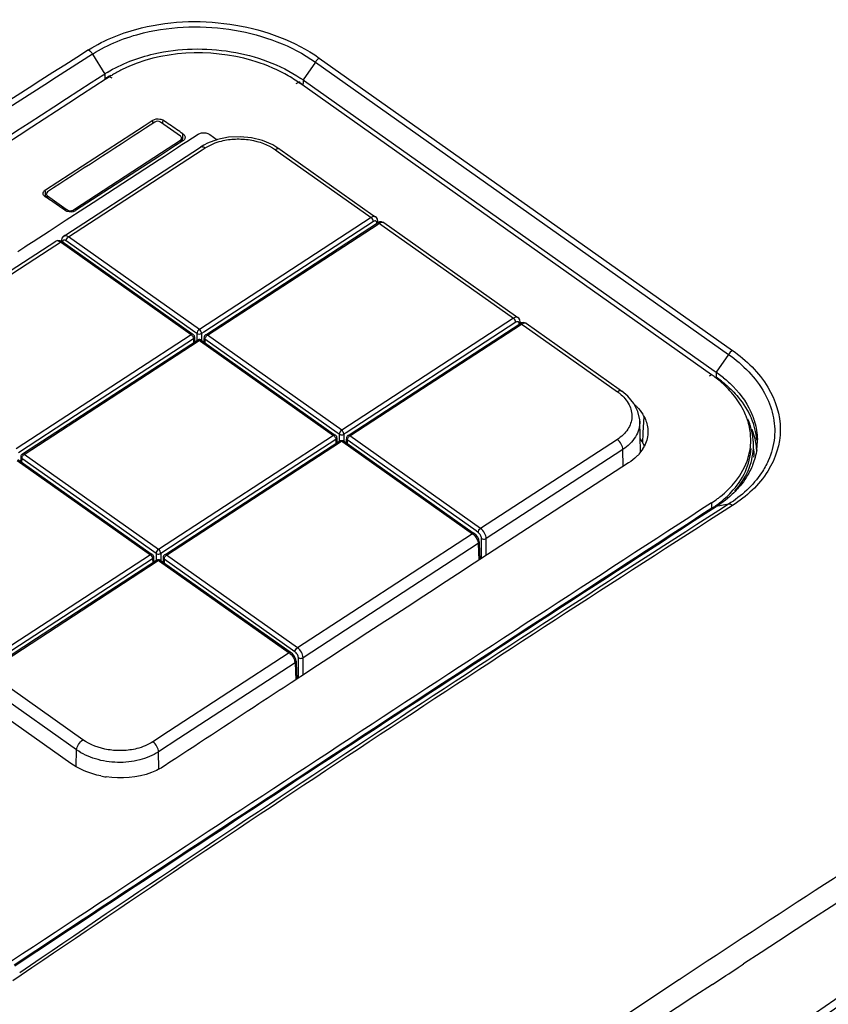
# Model space of a CAD drawing. Units: millimetres. Extents: x 0 to 1581, y 0 to 1117.
# Drawn here: x 1199 to 1248, y 824 to 883 of the extents above; entities that cross this region are included whole.
import ezdxf

# ---------------------------------------------------------------- set-up
doc = ezdxf.new("R2010")
doc.units = ezdxf.units.MM
doc.header["$LTSCALE"] = 20
doc.header["$MEASUREMENT"] = 0

msp = doc.modelspace()

# ---------------------------------------------------------------- linework, layer by layer
at = {"linetype": 'Continuous'}
for p, q in [((1203.436, 881.302), (1204.184, 880.096)), ((1217.186, 881.06), (1242.224, 863.355)), ((1216.947, 880.821), (1216.205, 879.739)), ((1216.947, 880.821), (1241.985, 863.116)), ((1204.119, 880.054), (1204.184, 880.096)), ((1204.184, 880.096), (1204.192, 879.901)), ((1204.192, 879.901), (1204.196, 879.803)), ((1204.468, 879.931), (1204.278, 879.808)), ((1216.205, 879.739), (1216.198, 879.579)), ((1216.205, 879.739), (1216.282, 879.684)), ((1216.282, 879.684), (1241.125, 862.117)), ((1216.118, 879.452), (1215.922, 879.59)), ((1240.96, 861.885), (1216.118, 879.452)), ((1216.198, 879.579), (1216.192, 879.447)), ((1206.989, 877.237), (1207.088, 877.301)), ((1207.097, 877.154), (1207.09, 877.299)), ((1207.71, 877.17), (1207.716, 877.294)), ((1200.582, 873.074), (1206.562, 876.96)), ((1206.562, 876.96), (1206.989, 877.237)), ((1207.224, 877.187), (1206.655, 876.817)), ((1208.166, 876.755), (1207.568, 877.178)), ((1207.706, 877.08), (1207.71, 877.17)), ((1208.77, 876.328), (1208.166, 876.755)), ((1207.615, 875.341), (1208.77, 876.094)), ((1208.849, 876.045), (1208.841, 876.215)), ((1208.897, 876.05), (1208.907, 876.25)), ((1208.907, 876.25), (1208.911, 876.32)), ((1208.911, 876.32), (1208.918, 876.472)), ((1209.163, 876.016), (1209.501, 876.235)), ((1209.501, 876.235), (1209.837, 876.453)), ((1210.548, 876.43), (1210.986, 876.12)), ((1201.986, 870.23), (1210.092, 875.504)), ((1202.905, 871.07), (1209.981, 875.675)), ((1208.477, 875.759), (1207.679, 875.242)), ((1207.8, 875.131), (1208.593, 875.646)), ((1208.853, 876.004), (1208.477, 875.759)), ((1208.593, 875.646), (1208.802, 875.782)), ((1208.772, 876.044), (1208.775, 875.955)), ((1208.802, 875.782), (1208.859, 875.819)), ((1208.921, 876.047), (1208.853, 876.004)), ((1208.859, 875.819), (1209.163, 876.016)), ((1210.183, 875.786), (1209.981, 875.675)), ((1209.981, 875.675), (1209.981, 875.675)), ((1210.092, 875.504), (1210.273, 875.623)), ((1214.528, 875.502), (1214.688, 875.39)), ((1214.797, 875.544), (1214.619, 875.652)), ((1214.797, 875.544), (1214.797, 875.544)), ((1214.797, 875.544), (1220.438, 871.555)), ((1202.355, 871.914), (1207.615, 875.341)), ((1207.504, 875.128), (1202.415, 871.82)), ((1203.471, 872.318), (1207.477, 874.921)), ((1207.477, 874.921), (1207.8, 875.131)), ((1207.679, 875.242), (1207.504, 875.128)), ((1214.688, 875.39), (1220.329, 871.401)), ((1200.586, 872.951), (1200.58, 873.075)), ((1200.63, 872.622), (1200.58, 872.656)), ((1200.591, 872.859), (1200.586, 872.951)), ((1200.599, 872.701), (1200.591, 872.859)), ((1200.634, 872.697), (1200.632, 872.654)), ((1200.712, 872.652), (1200.709, 872.569)), ((1200.714, 872.718), (1200.712, 872.652)), ((1200.714, 872.718), (1201.843, 871.92)), ((1201.843, 871.92), (1201.916, 871.868)), ((1202.696, 871.813), (1203.471, 872.318)), ((1201.84, 871.257), (1202.063, 871.402)), ((1202.063, 871.402), (1202.696, 871.813)), ((1202.269, 871.858), (1202.355, 871.914)), ((1220.329, 871.401), (1213.058, 866.67)), ((1220.438, 871.555), (1220.599, 871.441)), ((1220.599, 871.441), (1220.598, 871.442)), ((1200.807, 870.584), (1201.294, 870.902)), ((1201.294, 870.902), (1201.84, 871.257)), ((1201.875, 870.401), (1202.905, 871.07)), ((1220.463, 871.157), (1210.179, 864.465)), ((1210.36, 864.346), (1220.702, 871.075)), ((1210.404, 864.278), (1220.746, 871.007)), ((1220.667, 871.074), (1220.666, 871.088)), ((1220.667, 871.052), (1220.667, 871.074)), ((1220.791, 871.116), (1220.702, 871.075)), ((1220.702, 871.075), (1220.702, 871.075)), ((1220.725, 871.192), (1220.725, 871.192)), ((1220.728, 871.087), (1220.725, 871.192)), ((1220.746, 871.007), (1220.819, 871.054)), ((1220.819, 871.054), (1220.978, 870.942)), ((1220.978, 870.942), (1228.956, 865.301)), ((1221.087, 871.096), (1221.087, 871.096)), ((1221.087, 871.096), (1229.065, 865.455)), ((1199.843, 869.957), (1200.807, 870.584)), ((1201.697, 870.284), (1201.875, 870.401)), ((1201.698, 870.285), (1201.697, 870.284)), ((1209.914, 864.624), (1201.986, 870.23)), ((1198.449, 868.171), (1201.21, 869.967)), ((1198.911, 869.35), (1199.33, 869.622)), ((1199.33, 869.622), (1199.487, 869.725)), ((1199.487, 869.725), (1199.843, 869.957)), ((1200.808, 869.464), (1201.496, 869.911)), ((1201.21, 869.967), (1201.21, 869.967)), ((1201.56, 869.866), (1201.496, 869.911)), ((1201.563, 870.029), (1201.56, 869.952)), ((1209.424, 864.305), (1201.56, 869.866)), ((1201.563, 870.029), (1201.563, 870.029)), ((1201.604, 869.928), (1201.604, 869.928)), ((1209.468, 864.367), (1201.604, 869.928)), ((1209.637, 864.47), (1201.837, 869.986)), ((1190.885, 863.007), (1200.808, 869.464)), ((1213.058, 866.67), (1209.914, 864.624)), ((1229.065, 865.455), (1229.226, 865.341)), ((1229.089, 865.057), (1218.806, 858.365)), ((1228.956, 865.301), (1221.685, 860.57)), ((1222.186, 860.328), (1229.329, 864.975)), ((1222.231, 860.259), (1229.373, 864.907)), ((1229.226, 865.341), (1229.225, 865.342)), ((1229.293, 864.974), (1229.293, 864.988)), ((1229.294, 864.952), (1229.293, 864.974)), ((1229.317, 865.044), (1229.381, 864.999)), ((1229.418, 865.016), (1229.329, 864.975)), ((1229.329, 864.975), (1229.329, 864.975)), ((1229.351, 865.092), (1229.351, 865.092)), ((1229.355, 864.99), (1229.351, 865.092)), ((1229.373, 864.907), (1229.446, 864.954)), ((1229.446, 864.954), (1229.604, 864.842)), ((1229.604, 864.842), (1235.247, 860.852)), ((1229.713, 864.996), (1229.713, 864.996)), ((1229.713, 864.996), (1235.356, 861.007)), ((1209.424, 864.305), (1198.813, 857.401)), ((1209.532, 864.322), (1209.468, 864.367)), ((1209.616, 864.165), (1209.62, 864.063)), ((1209.616, 864.165), (1209.616, 864.165)), ((1209.765, 864.38), (1209.637, 864.47)), ((1209.765, 864.38), (1209.765, 863.981)), ((1210.179, 864.465), (1210.048, 864.38)), ((1210.048, 864.38), (1210.048, 863.977)), ((1210.287, 864.298), (1210.36, 864.346)), ((1210.287, 864.298), (1210.287, 864.298)), ((1218.541, 858.524), (1210.404, 864.278)), ((1199.258, 857.122), (1209.797, 863.98)), ((1199.303, 857.054), (1209.844, 863.913)), ((1209.558, 864.061), (1202.415, 859.414)), ((1209.558, 864.061), (1209.566, 863.829)), ((1209.62, 864.063), (1209.627, 863.868)), ((1209.765, 863.981), (1209.765, 863.959)), ((1209.797, 863.979), (1209.798, 863.98)), ((1209.844, 863.913), (1209.914, 863.959)), ((1209.914, 863.959), (1209.976, 863.915)), ((1209.976, 863.915), (1218.051, 858.205)), ((1210.021, 863.976), (1210.022, 863.975)), ((1210.022, 863.975), (1218.095, 858.267)), ((1210.193, 864.035), (1210.187, 863.859)), ((1210.197, 864.138), (1210.193, 864.035)), ((1210.197, 864.138), (1210.197, 864.138)), ((1210.255, 864.033), (1210.247, 863.816)), ((1216.196, 859.832), (1210.255, 864.033)), ((1241.985, 863.116), (1241.243, 862.034)), ((1240.823, 861.813), (1240.869, 861.837)), ((1240.869, 861.837), (1240.96, 861.885)), ((1241.125, 862.117), (1241.243, 862.034)), ((1241.237, 861.874), (1241.231, 861.742)), ((1241.243, 862.034), (1241.237, 861.874)), ((1235.356, 861.007), (1235.515, 860.894)), ((1235.515, 860.894), (1235.515, 860.894)), ((1221.685, 860.57), (1218.541, 858.524)), ((1218.987, 858.246), (1222.186, 860.328)), ((1219.031, 858.178), (1222.231, 860.259)), ((1202.415, 859.414), (1198.946, 857.156)), ((1218.264, 858.37), (1216.196, 859.832)), ((1236.607, 859.063), (1236.607, 859.061)), ((1236.653, 857.207), (1236.607, 859.063)), ((1236.821, 858.354), (1236.866, 859.344)), ((1218.051, 858.205), (1207.439, 851.301)), ((1218.095, 858.267), (1218.158, 858.222)), ((1218.392, 858.28), (1218.264, 858.37)), ((1218.392, 858.28), (1218.392, 857.88)), ((1218.806, 858.365), (1218.675, 858.28)), ((1218.675, 858.28), (1218.675, 857.875)), ((1218.914, 858.198), (1218.987, 858.246)), ((1236.794, 857.761), (1236.821, 858.354)), ((1207.885, 851.022), (1218.424, 857.88)), ((1207.93, 850.954), (1218.468, 857.811)), ((1218.185, 857.961), (1211.042, 853.314)), ((1218.185, 857.961), (1218.193, 857.729)), ((1218.243, 858.065), (1218.246, 857.963)), ((1218.243, 858.065), (1218.243, 858.065)), ((1218.246, 857.963), (1218.253, 857.768)), ((1218.468, 857.811), (1218.541, 857.859)), ((1218.541, 857.859), (1218.605, 857.814)), ((1218.605, 857.814), (1226.469, 852.253)), ((1218.648, 857.875), (1218.649, 857.875)), ((1218.649, 857.875), (1226.513, 852.314)), ((1218.82, 857.935), (1218.813, 857.759)), ((1218.823, 858.038), (1218.82, 857.935)), ((1218.823, 858.038), (1218.823, 858.038)), ((1218.882, 857.933), (1218.874, 857.716)), ((1224.823, 853.732), (1218.882, 857.933)), ((1218.914, 858.198), (1218.914, 858.198)), ((1226.959, 852.572), (1219.031, 858.178)), ((1235.247, 857.964), (1230.182, 854.669)), ((1199.186, 857.075), (1199.258, 857.122)), ((1199.186, 857.075), (1199.186, 857.075)), ((1207.439, 851.301), (1199.303, 857.054)), ((1235.581, 857.353), (1227.301, 851.966)), ((1235.598, 856.325), (1235.581, 857.353)), ((1198.877, 856.69), (1206.949, 850.982)), ((1198.92, 856.752), (1206.993, 851.043)), ((1199.091, 856.812), (1199.085, 856.635)), ((1199.095, 856.914), (1199.091, 856.812)), ((1199.095, 856.914), (1199.095, 856.914)), ((1199.153, 856.81), (1199.146, 856.592)), ((1205.049, 852.641), (1199.153, 856.81)), ((1235.923, 856.543), (1227.378, 850.987)), ((1230.182, 854.669), (1226.959, 852.572)), ((1241.991, 854.04), (1241.243, 853.891)), ((1241.991, 854.04), (1241.394, 853.658)), ((1226.682, 852.418), (1224.823, 853.732)), ((1242.234, 853.968), (1241.498, 853.496)), ((1211.042, 853.314), (1207.573, 851.056)), ((1207.29, 851.056), (1205.049, 852.641)), ((1226.469, 852.253), (1219.147, 847.488)), ((1226.513, 852.314), (1226.577, 852.269)), ((1226.577, 852.269), (1226.577, 852.269)), ((1226.81, 852.327), (1226.682, 852.418)), ((1226.819, 851.652), (1219.766, 847.063)), ((1226.819, 851.652), (1226.854, 850.646)), ((1226.877, 851.756), (1226.877, 851.756)), ((1226.877, 851.756), (1226.88, 851.654)), ((1226.88, 851.654), (1226.914, 850.686)), ((1227.018, 850.754), (1227.018, 851.966)), ((1227.301, 850.938), (1227.301, 851.966)), ((1207.29, 851.056), (1207.29, 850.656)), ((1207.573, 851.056), (1207.573, 850.652)), ((1206.949, 850.982), (1196.558, 844.22)), ((1207.083, 850.738), (1196.692, 843.976)), ((1197.048, 843.874), (1207.367, 850.588)), ((1200.05, 845.924), (1207.322, 850.656)), ((1206.993, 851.043), (1207.057, 850.998)), ((1207.083, 850.738), (1207.091, 850.505)), ((1207.141, 850.842), (1207.145, 850.74)), ((1207.141, 850.842), (1207.141, 850.842)), ((1207.145, 850.74), (1207.152, 850.545)), ((1207.367, 850.588), (1207.439, 850.635)), ((1207.439, 850.635), (1207.503, 850.59)), ((1207.503, 850.59), (1215.368, 845.029)), ((1207.547, 850.652), (1215.411, 845.091)), ((1207.547, 850.652), (1207.547, 850.652)), ((1207.718, 850.712), (1207.712, 850.535)), ((1207.722, 850.814), (1207.718, 850.712)), ((1207.722, 850.814), (1207.722, 850.814)), ((1207.78, 850.71), (1207.773, 850.492)), ((1213.676, 846.541), (1207.78, 850.71)), ((1207.812, 850.975), (1207.885, 851.022)), ((1207.813, 850.975), (1207.812, 850.975)), ((1215.858, 845.348), (1207.93, 850.954)), ((1227.378, 850.987), (1226.915, 850.686)), ((1219.147, 847.488), (1215.858, 845.348)), ((1219.766, 847.063), (1216.2, 844.743)), ((1215.708, 845.104), (1213.676, 846.541)), ((1197.004, 843.942), (1200.05, 845.924)), ((1215.411, 845.091), (1215.475, 845.046)), ((1215.368, 845.029), (1208.046, 840.265)), ((1215.475, 845.046), (1215.475, 845.046)), ((1215.775, 844.533), (1215.775, 844.533)), ((1215.775, 844.533), (1215.779, 844.431)), ((1215.917, 843.511), (1215.917, 844.743)), ((1216.2, 843.697), (1216.2, 844.743)), ((1215.717, 844.429), (1208.666, 839.841)), ((1215.717, 844.429), (1215.753, 843.404)), ((1215.779, 844.431), (1215.813, 843.443)), ((1202.849, 839.772), (1197.048, 843.874)), ((1215.814, 843.443), (1215.484, 843.227)), ((1216.061, 843.605), (1215.814, 843.443)), ((1202.475, 839.161), (1196.671, 843.266)), ((1202.135, 838.335), (1196.925, 842.02)), ((1208.046, 840.265), (1207.104, 839.652)), ((1208.666, 839.841), (1207.438, 839.041)), ((1202.458, 838.143), (1202.475, 839.161)), ((1207.455, 838.013), (1207.438, 839.041)), ((1242.573, 825.983), (1242.82, 826.145)), ((1242.82, 826.145), (1242.898, 826.196)), ((1199.116, 825.515), (1198.614, 825.175)), ((1241.011, 824.956), (1241.83, 825.495)), ((1241.83, 825.495), (1241.995, 825.603)), ((1241.995, 825.603), (1242.573, 825.983)), ((1239.01, 825.247), (1239.06, 825.28))]:
    msp.add_line(p, q, dxfattribs=at)
for points in [[(1214.619, 875.652), (1214.366, 875.805), (1213.749, 876.061), (1213.081, 876.226), (1212.386, 876.294), (1211.69, 876.263), (1211.019, 876.132), (1210.401, 875.907), (1210.183, 875.786)], [(1220.725, 871.192), (1220.703, 871.306), (1220.642, 871.404), (1220.598, 871.442)], [(1220.954, 871.146), (1220.833, 871.135), (1220.791, 871.116)], [(1221.087, 871.096), (1221.064, 871.111), (1220.954, 871.146)], [(1201.698, 870.285), (1201.654, 870.25), (1201.588, 870.152), (1201.563, 870.029)], [(1201.459, 869.999), (1201.333, 870.011), (1201.224, 869.976), (1201.21, 869.967)], [(1201.604, 869.928), (1201.588, 869.939), (1201.459, 869.999)], [(1229.351, 865.092), (1229.329, 865.206), (1229.268, 865.304), (1229.225, 865.342)], [(1229.58, 865.046), (1229.46, 865.035), (1229.418, 865.016)], [(1229.713, 864.996), (1229.691, 865.011), (1229.58, 865.046)], [(1236.607, 859.061), (1236.604, 859.142), (1236.498, 859.656), (1236.256, 860.144), (1235.885, 860.589), (1235.515, 860.894)], [(1226.877, 851.756), (1226.852, 851.893), (1226.788, 852.035), (1226.694, 852.163), (1226.577, 852.269)], [(1215.775, 844.533), (1215.757, 844.646), (1215.711, 844.765), (1215.643, 844.877), (1215.557, 844.977), (1215.475, 845.046)]]:
    msp.add_lwpolyline(points, dxfattribs=at)
for centre, radius, start, end in [((2016.927, -393.828), 1512.868, 122.538545, 123.577998), ((2271.09, -783.458), 1977.703, 122.673107, 123.469638), ((4425.797, -4088.275), 5921.444, 122.9611114, 123.2395003), ((4345.537, -3964.882), 5773.953, 122.9590603, 123.2445586), ((1208.332, 873.698), 7.625, 121.65458, 122.95924), ((1208.404, 873.312), 7.737, 119.94453, 122.94239), ((1171.411, 823.317), 65.559, 59.5564, 59.71966), ((1211.046, 872.663), 8.472, 58.13878, 61.46519), ((1211.257, 872.974), 8.095, 54.81021, 58.24272), ((1211.421, 872.973), 8.286, 54.7378, 55.90298), ((1245.436, 823.618), 63.277, 117.80229, 117.97565), ((1211.377, 872.636), 8.341, 54.74242, 56.78727), ((1163.627, 811.534), 79.172, 55.80087, 56.15929), ((1162.762, 810.26), 80.712, 55.45718, 55.80195), ((1162.347, 809.657), 81.444, 55.12238, 55.45673), ((1155.98, 806.171), 80.059, 55.83011, 56.10183), ((1155.165, 804.975), 81.506, 55.11388, 55.82811), ((1209.201, 864.018), 0.365, 28.95668, 41.01928), ((1210.396, 864.131), 0.2, 123.05806, 178.08159), ((1209.906, 863.812), 0.2, 67.49852, 122.1998), ((1209.906, 863.812), 0.2, 55.56554, 67.49852), ((1236.735, 855.913), 7.316, 52.7977, 54.72199), ((1236.571, 855.425), 8.094, 53.65896, 54.7378), ((1236.781, 855.708), 7.74, 50.74157, 53.67238), ((1236.665, 855.281), 7.912, 51.80032, 54.75169), ((1233.646, 858.587), 2.774, 50.99353, 54.74936), ((1234.813, 858.269), 2.317, 27.62714, 31.67136), ((1239.183, 857.848), 4.16, 18.33978, 21.36209), ((1239.192, 857.489), 4.318, 17.99806, 23.29239), ((1239.43, 857.565), 4.068, 9.49798, 18.01517), ((1239.359, 857.51), 4.367, 14.61853, 23.11296), ((1239.577, 857.937), 3.755, 3.26421, 4.24419), ((1239.617, 857.599), 3.878, 4.25986, 9.45597), ((1239.665, 857.593), 4.051, 4.57839, 14.58642), ((1217.827, 857.918), 0.365, 28.95668, 41.01928), ((1219.023, 858.031), 0.2, 123.05806, 178.08159), ((1234.688, 856.654), 2.378, 27.73282, 35.42106), ((1234.917, 856.775), 2.119, 21.13574, 27.71861), ((1239.567, 857.936), 3.766, 355.21335, 3.27005), ((1239.707, 857.606), 3.788, 359.70996, 4.25175), ((1239.83, 857.889), 3.903, 351.95189, 356.46122), ((1239.826, 857.889), 3.907, 356.46525, 0.05719), ((1239.81, 857.889), 3.923, 0.05634, 1.00799), ((1199.295, 856.907), 0.2, 123.05806, 178.0816), ((1234.894, 858.57), 2.233, 327.96028, 332.09215), ((1239.737, 857.606), 3.758, 357.143, 359.70178), ((1239.719, 857.094), 3.814, 0.03629, 4.24976), ((1239.747, 857.095), 3.786, 356.81289, 0.02877), ((4455.828, -4104.165), 5909.316, 122.9586522, 123.4502206), ((1237.149, 859.993), 6.996, 303.01539, 306.64036), ((4433.39, -4070.187), 5868.315, 122.9569328, 123.4502915), ((4428.165, -4061.707), 5858.291, 122.9564883, 123.4533719), ((2196.651, -637.525), 1770.916, 122.643788, 124.286993), ((2283.992, -771.674), 1930.796, 122.678874, 124.185964), ((1237.225, 859.615), 6.924, 302.81536, 305.09224), ((1225.979, 851.582), 0.831, 43.97642, 49.09601), ((1206.803, 850.726), 0.282, 15.63784, 17.83869), ((1207.921, 850.807), 0.2, 123.05806, 178.08159), ((4676.972, -4446.749), 6321.844, 123.0749694, 123.1924102), ((2094.789, -472.348), 1554.384, 121.864082, 123.403129), ((2091.371, -467.155), 1546.823, 121.764991, 123.265946), ((1215.117, 844.397), 0.603, 11.85267, 14.73806), ((4219.161, -3488.203), 5236.003, 124.179242, 125.473645), ((4200.162, -3460.136), 5202.566, 124.193853, 125.187427), ((1205.123, 843.366), 5.904, 258.57831, 261.63186), ((2150.163, -555.575), 1654.348, 123.41933, 125.433313), ((2137.708, -537.369), 1630.949, 123.353359, 124.790513)]:
    msp.add_arc(centre, radius, start, end, dxfattribs=at)
for points, knots in [([(1203.206, 881.565), (1204.181, 882.187), (1207.091, 883.321), (1212.076, 883.426), (1215.703, 882.108), (1217.186, 881.06)], [0, 0, 0, 0, 0.237191, 0.627636, 1, 1, 1, 1]), ([(1203.436, 881.302), (1204.378, 881.904), (1207.19, 883.003), (1212.008, 883.106), (1215.514, 881.834), (1216.947, 880.821)], [0, 0, 0, 0, 0.237202, 0.627652, 1, 1, 1, 1]), ([(1204.331, 880.189), (1205.195, 880.722), (1207.655, 881.646), (1211.82, 881.736), (1214.817, 880.68), (1216.066, 879.834)], [0, 0, 0, 0, 0.24872, 0.630604, 1, 1, 1, 1]), ([(1215.092, 880.105), (1214.459, 880.449), (1211.352, 881.692), (1207.591, 881.53), (1205.239, 880.369)], [0, 0, 0, 0, 0.215662, 1, 1, 1, 1]), ([(1205.239, 880.369), (1205.038, 880.269), (1204.779, 880.127), (1204.528, 879.97), (1204.468, 879.931)], [0, 0, 0, 0, 0.758636, 1, 1, 1, 1]), ([(1209.841, 876.45), (1209.901, 876.489), (1210.133, 876.573), (1210.407, 876.529), (1210.548, 876.43)], [0, 0, 0, 0, 0.293042, 1, 1, 1, 1]), ([(1210.273, 875.623), (1210.57, 875.815), (1211.178, 876.061), (1212.111, 876.188), (1213.246, 876.12), (1214.078, 875.821), (1214.528, 875.502)], [0, 0, 0, 0, 0.237471, 0.431197, 0.629165, 1, 1, 1, 1]), ([(1209.981, 875.675), (1210.018, 875.699), (1210.132, 875.709), (1210.225, 875.657), (1210.273, 875.623)], [0, 0, 0, 0, 0.428073, 1, 1, 1, 1]), ([(1214.797, 875.544), (1214.765, 875.567), (1214.66, 875.577), (1214.574, 875.532), (1214.528, 875.502)], [0, 0, 0, 0, 0.421098, 1, 1, 1, 1]), ([(1200.457, 872.808), (1200.455, 872.815), (1200.451, 872.83), (1200.449, 872.845), (1200.449, 872.852)], [0, 0, 0, 0, 0.504632, 1, 1, 1, 1]), ([(1200.66, 872.774), (1200.663, 872.77), (1200.668, 872.763), (1200.674, 872.755), (1200.677, 872.751)], [0, 0, 0, 0, 0.492693, 1, 1, 1, 1]), ([(1202.418, 871.818), (1202.374, 871.79), (1202.171, 871.706), (1201.918, 871.739), (1201.782, 871.834)], [0, 0, 0, 0, 0.237686, 1, 1, 1, 1]), ([(1220.598, 871.442), (1220.566, 871.464), (1220.461, 871.476), (1220.375, 871.431), (1220.329, 871.401)], [0, 0, 0, 0, 0.423396, 1, 1, 1, 1]), ([(1220.463, 871.157), (1220.464, 871.202), (1220.431, 871.297), (1220.369, 871.372), (1220.329, 871.401)], [0, 0, 0, 0, 0.480478, 1, 1, 1, 1]), ([(1220.581, 871.195), (1220.572, 871.196), (1220.53, 871.194), (1220.49, 871.174), (1220.463, 871.157)], [0, 0, 0, 0, 0.213834, 1, 1, 1, 1]), ([(1220.666, 871.088), (1220.672, 871.092), (1220.694, 871.109), (1220.711, 871.133), (1220.718, 871.152)], [0, 0, 0, 0, 0.266678, 1, 1, 1, 1]), ([(1220.702, 871.075), (1220.709, 871.08), (1220.749, 871.094), (1220.793, 871.073), (1220.819, 871.054)], [0, 0, 0, 0, 0.207092, 1, 1, 1, 1]), ([(1220.819, 871.054), (1220.865, 871.084), (1220.95, 871.129), (1221.054, 871.119), (1221.087, 871.096)], [0, 0, 0, 0, 0.580818, 1, 1, 1, 1]), ([(1201.986, 870.23), (1201.938, 870.264), (1201.847, 870.316), (1201.734, 870.308), (1201.698, 870.285)], [0, 0, 0, 0, 0.575816, 1, 1, 1, 1]), ([(1201.837, 869.986), (1201.838, 870.033), (1201.878, 870.127), (1201.944, 870.202), (1201.986, 870.23)], [0, 0, 0, 0, 0.479677, 1, 1, 1, 1]), ([(1201.496, 869.911), (1201.448, 869.945), (1201.358, 869.997), (1201.246, 869.991), (1201.21, 869.967)], [0, 0, 0, 0, 0.57998, 1, 1, 1, 1]), ([(1201.496, 869.911), (1201.506, 869.918), (1201.537, 869.936), (1201.583, 869.943), (1201.604, 869.928)], [0, 0, 0, 0, 0.316268, 1, 1, 1, 1]), ([(1201.621, 869.925), (1201.615, 869.929), (1201.594, 869.947), (1201.576, 869.97), (1201.569, 869.989)], [0, 0, 0, 0, 0.266698, 1, 1, 1, 1]), ([(1201.633, 869.982), (1201.627, 869.969), (1201.623, 869.95), (1201.621, 869.93), (1201.621, 869.925)], [0, 0, 0, 0, 0.728864, 1, 1, 1, 1]), ([(1201.713, 870.033), (1201.696, 870.033), (1201.662, 870.024), (1201.64, 869.997), (1201.633, 869.982)], [0, 0, 0, 0, 0.503457, 1, 1, 1, 1]), ([(1201.837, 869.986), (1201.826, 869.993), (1201.789, 870.017), (1201.744, 870.034), (1201.713, 870.033)], [0, 0, 0, 0, 0.289352, 1, 1, 1, 1]), ([(1229.225, 865.342), (1229.192, 865.364), (1229.088, 865.376), (1229.002, 865.331), (1228.956, 865.301)], [0, 0, 0, 0, 0.423396, 1, 1, 1, 1]), ([(1229.089, 865.057), (1229.091, 865.102), (1229.058, 865.197), (1228.996, 865.272), (1228.956, 865.301)], [0, 0, 0, 0, 0.480478, 1, 1, 1, 1]), ([(1229.207, 865.095), (1229.198, 865.096), (1229.156, 865.094), (1229.117, 865.074), (1229.089, 865.057)], [0, 0, 0, 0, 0.213834, 1, 1, 1, 1]), ([(1229.293, 864.988), (1229.299, 864.992), (1229.32, 865.009), (1229.337, 865.033), (1229.345, 865.052)], [0, 0, 0, 0, 0.266678, 1, 1, 1, 1]), ([(1229.329, 864.975), (1229.336, 864.98), (1229.376, 864.994), (1229.419, 864.973), (1229.446, 864.954)], [0, 0, 0, 0, 0.207092, 1, 1, 1, 1]), ([(1229.446, 864.954), (1229.492, 864.984), (1229.577, 865.029), (1229.681, 865.019), (1229.713, 864.996)], [0, 0, 0, 0, 0.580818, 1, 1, 1, 1]), ([(1209.532, 864.322), (1209.526, 864.326), (1209.489, 864.34), (1209.449, 864.322), (1209.424, 864.305)], [0, 0, 0, 0, 0.202325, 1, 1, 1, 1]), ([(1209.52, 864.195), (1209.526, 864.184), (1209.547, 864.142), (1209.559, 864.095), (1209.558, 864.061)], [0, 0, 0, 0, 0.275497, 1, 1, 1, 1]), ([(1209.558, 864.061), (1209.567, 864.068), (1209.598, 864.094), (1209.617, 864.136), (1209.616, 864.165)], [0, 0, 0, 0, 0.278023, 1, 1, 1, 1]), ([(1209.914, 864.624), (1209.872, 864.596), (1209.806, 864.521), (1209.766, 864.427), (1209.765, 864.38)], [0, 0, 0, 0, 0.520433, 1, 1, 1, 1]), ([(1210.048, 864.38), (1210.05, 864.426), (1210.017, 864.52), (1209.955, 864.596), (1209.914, 864.624)], [0, 0, 0, 0, 0.48037, 1, 1, 1, 1]), ([(1210.404, 864.278), (1210.394, 864.285), (1210.36, 864.306), (1210.311, 864.314), (1210.287, 864.298)], [0, 0, 0, 0, 0.311648, 1, 1, 1, 1]), ([(1209.798, 863.98), (1209.805, 863.985), (1209.845, 863.998), (1209.888, 863.977), (1209.914, 863.959)], [0, 0, 0, 0, 0.20702, 1, 1, 1, 1]), ([(1209.914, 863.959), (1209.924, 863.965), (1209.955, 863.983), (1210, 863.99), (1210.021, 863.976)], [0, 0, 0, 0, 0.31624, 1, 1, 1, 1]), ([(1210.197, 864.138), (1210.196, 864.128), (1210.201, 864.087), (1210.23, 864.052), (1210.255, 864.033)], [0, 0, 0, 0, 0.233981, 1, 1, 1, 1]), ([(1210.255, 864.033), (1210.255, 864.039), (1210.257, 864.062), (1210.263, 864.085), (1210.269, 864.103)], [0, 0, 0, 0, 0.226545, 1, 1, 1, 1]), ([(1241.985, 863.116), (1242.857, 862.499), (1244.002, 861.359), (1244.742, 859.479), (1244.809, 858.534), (1244.766, 858.083)], [0, 0, 0, 0, 0.534994, 0.772894, 1, 1, 1, 1]), ([(1242.224, 863.355), (1243.067, 862.759), (1244.496, 861.385), (1245.41, 858.58), (1244.516, 855.799), (1243.072, 854.505), (1242.234, 853.968)], [0, 0, 0, 0, 0.272149, 0.507138, 0.737601, 1, 1, 1, 1]), ([(1242.256, 860.7), (1242.02, 860.986), (1241.66, 861.345), (1241.265, 861.659), (1241.159, 861.74)], [0, 0, 0, 0, 0.735296, 1, 1, 1, 1]), ([(1241.68, 861.702), (1241.886, 861.533), (1242.607, 860.878), (1243.184, 860.05), (1243.442, 859.391)], [0, 0, 0, 0, 0.273382, 1, 1, 1, 1]), ([(1235.515, 860.894), (1235.483, 860.917), (1235.378, 860.927), (1235.292, 860.882), (1235.247, 860.852)], [0, 0, 0, 0, 0.421103, 1, 1, 1, 1]), ([(1235.392, 860.743), (1235.619, 860.558), (1235.914, 860.227), (1236.109, 859.702), (1236.144, 859.309), (1236.068, 858.923), (1235.819, 858.422), (1235.492, 858.124), (1235.247, 857.964)], [0, 0, 0, 0, 0.264619, 0.384703, 0.500249, 0.615769, 0.735766, 1, 1, 1, 1]), ([(1242.206, 860.923), (1242.335, 860.792), (1242.8, 860.283), (1243.178, 859.691), (1243.376, 859.225)], [0, 0, 0, 0, 0.266036, 1, 1, 1, 1]), ([(1243.057, 859.363), (1243.007, 859.492), (1242.794, 859.968), (1242.501, 860.406), (1242.256, 860.7)], [0, 0, 0, 0, 0.265852, 1, 1, 1, 1]), ([(1236.294, 860.074), (1236.343, 860.029), (1236.525, 859.85), (1236.686, 859.647), (1236.785, 859.486)], [0, 0, 0, 0, 0.260104, 1, 1, 1, 1]), ([(1236.607, 859.061), (1236.611, 858.901), (1236.57, 858.573), (1236.288, 857.935), (1235.885, 857.554), (1235.581, 857.353)], [0, 0, 0, 0, 0.231816, 0.471449, 1, 1, 1, 1]), ([(1236.866, 859.344), (1236.908, 859.265), (1237.05, 858.95), (1237.109, 858.597), (1237.096, 858.342)], [0, 0, 0, 0, 0.258621, 1, 1, 1, 1]), ([(1243.442, 859.391), (1243.488, 859.275), (1243.647, 858.812), (1243.726, 858.322), (1243.732, 857.958)], [0, 0, 0, 0, 0.255908, 1, 1, 1, 1]), ([(1218.158, 858.222), (1218.152, 858.226), (1218.116, 858.24), (1218.076, 858.222), (1218.051, 858.205)], [0, 0, 0, 0, 0.202325, 1, 1, 1, 1]), ([(1218.541, 858.524), (1218.498, 858.496), (1218.432, 858.421), (1218.392, 858.327), (1218.392, 858.28)], [0, 0, 0, 0, 0.520196, 1, 1, 1, 1]), ([(1218.392, 858.28), (1218.452, 858.238), (1218.566, 858.227), (1218.655, 858.266), (1218.675, 858.28)], [0, 0, 0, 0, 0.754994, 1, 1, 1, 1]), ([(1218.675, 858.28), (1218.676, 858.326), (1218.643, 858.42), (1218.581, 858.496), (1218.541, 858.524)], [0, 0, 0, 0, 0.480486, 1, 1, 1, 1]), ([(1219.031, 858.178), (1219.021, 858.185), (1218.987, 858.206), (1218.938, 858.214), (1218.914, 858.198)], [0, 0, 0, 0, 0.311648, 1, 1, 1, 1]), ([(1243.396, 858.579), (1243.437, 858.474), (1243.582, 858.058), (1243.661, 857.62), (1243.678, 857.293)], [0, 0, 0, 0, 0.255164, 1, 1, 1, 1]), ([(1218.147, 858.095), (1218.153, 858.084), (1218.173, 858.042), (1218.186, 857.995), (1218.185, 857.961)], [0, 0, 0, 0, 0.275497, 1, 1, 1, 1]), ([(1218.185, 857.961), (1218.194, 857.968), (1218.224, 857.994), (1218.244, 858.036), (1218.243, 858.065)], [0, 0, 0, 0, 0.278023, 1, 1, 1, 1]), ([(1218.442, 857.887), (1218.449, 857.889), (1218.484, 857.892), (1218.518, 857.875), (1218.541, 857.859)], [0, 0, 0, 0, 0.209806, 1, 1, 1, 1]), ([(1218.541, 857.859), (1218.549, 857.864), (1218.577, 857.88), (1218.611, 857.889), (1218.633, 857.883)], [0, 0, 0, 0, 0.3015, 1, 1, 1, 1]), ([(1218.823, 858.038), (1218.823, 858.028), (1218.827, 857.987), (1218.856, 857.952), (1218.882, 857.933)], [0, 0, 0, 0, 0.233981, 1, 1, 1, 1]), ([(1218.882, 857.933), (1218.882, 857.939), (1218.884, 857.962), (1218.89, 857.985), (1218.896, 858.003)], [0, 0, 0, 0, 0.226545, 1, 1, 1, 1]), ([(1235.581, 857.353), (1235.585, 857.467), (1235.502, 857.703), (1235.347, 857.893), (1235.247, 857.964)], [0, 0, 0, 0, 0.480486, 1, 1, 1, 1]), ([(1199.303, 857.054), (1199.292, 857.061), (1199.259, 857.082), (1199.209, 857.09), (1199.186, 857.075)], [0, 0, 0, 0, 0.311648, 1, 1, 1, 1]), ([(1236.553, 857.073), (1236.509, 857.023), (1236.321, 856.823), (1236.103, 856.652), (1235.928, 856.539)], [0, 0, 0, 0, 0.241297, 1, 1, 1, 1]), ([(1242.147, 854.761), (1242.497, 855.134), (1243.079, 855.957), (1243.328, 856.942), (1243.352, 857.419)], [0, 0, 0, 0, 0.517047, 1, 1, 1, 1]), ([(1242.373, 854.83), (1242.699, 855.198), (1243.238, 856.007), (1243.467, 856.958), (1243.49, 857.419)], [0, 0, 0, 0, 0.515537, 1, 1, 1, 1]), ([(1199.095, 856.914), (1199.095, 856.904), (1199.099, 856.863), (1199.128, 856.828), (1199.153, 856.81)], [0, 0, 0, 0, 0.233981, 1, 1, 1, 1]), ([(1199.153, 856.81), (1199.154, 856.815), (1199.155, 856.839), (1199.161, 856.862), (1199.168, 856.879)], [0, 0, 0, 0, 0.226545, 1, 1, 1, 1]), ([(1241.97, 854.93), (1242.076, 855.035), (1242.549, 855.538), (1242.923, 856.144), (1243.106, 856.653)], [0, 0, 0, 0, 0.216626, 1, 1, 1, 1]), ([(1244.39, 856.671), (1244.276, 856.416), (1243.69, 855.367), (1242.763, 854.535), (1241.991, 854.04)], [0, 0, 0, 0, 0.23361, 1, 1, 1, 1]), ([(1243.445, 856.411), (1243.397, 856.291), (1243.175, 855.801), (1242.864, 855.353), (1242.594, 855.045)], [0, 0, 0, 0, 0.238866, 1, 1, 1, 1]), ([(1241.205, 853.95), (1241.293, 854.012), (1241.626, 854.258), (1241.936, 854.537), (1242.147, 854.761)], [0, 0, 0, 0, 0.257162, 1, 1, 1, 1]), ([(1242.594, 855.045), (1242.502, 854.939), (1242.095, 854.507), (1241.624, 854.138), (1241.243, 853.891)], [0, 0, 0, 0, 0.235804, 1, 1, 1, 1]), ([(1241.325, 854.379), (1241.385, 854.424), (1241.61, 854.596), (1241.822, 854.784), (1241.97, 854.93)], [0, 0, 0, 0, 0.266559, 1, 1, 1, 1]), ([(1242.234, 853.968), (1242.214, 853.983), (1242.141, 854.027), (1242.05, 854.053), (1241.991, 854.04)], [0, 0, 0, 0, 0.295377, 1, 1, 1, 1]), ([(1226.577, 852.269), (1226.57, 852.274), (1226.534, 852.288), (1226.494, 852.269), (1226.469, 852.253)], [0, 0, 0, 0, 0.202322, 1, 1, 1, 1]), ([(1226.81, 852.327), (1226.811, 852.374), (1226.851, 852.469), (1226.917, 852.544), (1226.959, 852.572)], [0, 0, 0, 0, 0.479677, 1, 1, 1, 1]), ([(1227.018, 851.966), (1227.018, 852.034), (1226.964, 852.173), (1226.871, 852.284), (1226.81, 852.327)], [0, 0, 0, 0, 0.477529, 1, 1, 1, 1]), ([(1227.301, 851.966), (1227.303, 852.08), (1227.216, 852.313), (1227.06, 852.5), (1226.959, 852.572)], [0, 0, 0, 0, 0.478721, 1, 1, 1, 1]), ([(1226.577, 852.159), (1226.604, 852.132), (1226.7, 852.018), (1226.773, 851.882), (1226.801, 851.774)], [0, 0, 0, 0, 0.256142, 1, 1, 1, 1]), ([(1226.801, 851.774), (1226.804, 851.764), (1226.813, 851.723), (1226.818, 851.682), (1226.819, 851.652)], [0, 0, 0, 0, 0.267211, 1, 1, 1, 1]), ([(1226.877, 851.756), (1226.877, 851.747), (1226.873, 851.706), (1226.844, 851.67), (1226.819, 851.652)], [0, 0, 0, 0, 0.233976, 1, 1, 1, 1]), ([(1227.018, 851.966), (1227.038, 851.953), (1227.127, 851.913), (1227.241, 851.924), (1227.301, 851.966)], [0, 0, 0, 0, 0.244947, 1, 1, 1, 1]), ([(1207.439, 851.301), (1207.397, 851.273), (1207.331, 851.198), (1207.291, 851.103), (1207.29, 851.056)], [0, 0, 0, 0, 0.520196, 1, 1, 1, 1]), ([(1207.29, 851.056), (1207.35, 851.015), (1207.464, 851.003), (1207.553, 851.043), (1207.573, 851.056)], [0, 0, 0, 0, 0.754994, 1, 1, 1, 1]), ([(1207.573, 851.056), (1207.575, 851.102), (1207.542, 851.196), (1207.48, 851.272), (1207.439, 851.301)], [0, 0, 0, 0, 0.480486, 1, 1, 1, 1]), ([(1207.057, 850.998), (1207.051, 851.003), (1207.014, 851.017), (1206.975, 850.998), (1206.949, 850.982)], [0, 0, 0, 0, 0.202325, 1, 1, 1, 1]), ([(1207.074, 850.801), (1207.076, 850.796), (1207.081, 850.775), (1207.084, 850.753), (1207.083, 850.738)], [0, 0, 0, 0, 0.268938, 1, 1, 1, 1]), ([(1207.083, 850.738), (1207.092, 850.744), (1207.123, 850.771), (1207.142, 850.812), (1207.141, 850.842)], [0, 0, 0, 0, 0.278023, 1, 1, 1, 1]), ([(1207.34, 850.664), (1207.347, 850.666), (1207.383, 850.669), (1207.417, 850.651), (1207.439, 850.635)], [0, 0, 0, 0, 0.209806, 1, 1, 1, 1]), ([(1207.439, 850.635), (1207.448, 850.64), (1207.475, 850.656), (1207.51, 850.665), (1207.531, 850.659)], [0, 0, 0, 0, 0.3015, 1, 1, 1, 1]), ([(1207.722, 850.814), (1207.721, 850.804), (1207.726, 850.763), (1207.755, 850.728), (1207.78, 850.71)], [0, 0, 0, 0, 0.233981, 1, 1, 1, 1]), ([(1207.78, 850.71), (1207.78, 850.715), (1207.782, 850.739), (1207.788, 850.762), (1207.794, 850.779)], [0, 0, 0, 0, 0.226545, 1, 1, 1, 1]), ([(1207.93, 850.954), (1207.919, 850.961), (1207.885, 850.982), (1207.836, 850.99), (1207.813, 850.975)], [0, 0, 0, 0, 0.311648, 1, 1, 1, 1]), ([(1215.708, 845.104), (1215.709, 845.151), (1215.749, 845.245), (1215.815, 845.32), (1215.858, 845.348)], [0, 0, 0, 0, 0.479677, 1, 1, 1, 1]), ([(1215.917, 844.743), (1215.917, 844.81), (1215.862, 844.949), (1215.769, 845.061), (1215.708, 845.104)], [0, 0, 0, 0, 0.477529, 1, 1, 1, 1]), ([(1216.2, 844.743), (1216.201, 844.856), (1216.114, 845.09), (1215.959, 845.277), (1215.858, 845.348)], [0, 0, 0, 0, 0.478721, 1, 1, 1, 1]), ([(1215.475, 845.046), (1215.469, 845.05), (1215.432, 845.064), (1215.393, 845.046), (1215.368, 845.029)], [0, 0, 0, 0, 0.202324, 1, 1, 1, 1]), ([(1215.422, 844.987), (1215.488, 844.929), (1215.602, 844.793), (1215.678, 844.634), (1215.699, 844.551)], [0, 0, 0, 0, 0.508066, 1, 1, 1, 1]), ([(1215.706, 844.521), (1215.708, 844.513), (1215.714, 844.483), (1215.717, 844.451), (1215.717, 844.429)], [0, 0, 0, 0, 0.264029, 1, 1, 1, 1]), ([(1215.775, 844.533), (1215.776, 844.523), (1215.771, 844.482), (1215.742, 844.447), (1215.717, 844.429)], [0, 0, 0, 0, 0.233981, 1, 1, 1, 1]), ([(1215.917, 844.743), (1215.936, 844.729), (1216.026, 844.69), (1216.139, 844.701), (1216.2, 844.743)], [0, 0, 0, 0, 0.244947, 1, 1, 1, 1]), ([(1215.484, 843.227), (1214.831, 842.8), (1212.261, 841.117), (1209.691, 839.431), (1207.775, 838.172)], [0, 0, 0, 0, 0.253714, 1, 1, 1, 1]), ([(1202.475, 839.161), (1202.476, 839.215), (1202.503, 839.333), (1202.611, 839.553), (1202.742, 839.703), (1202.849, 839.772)], [0, 0, 0, 0, 0.221073, 0.481687, 1, 1, 1, 1]), ([(1207.104, 839.652), (1206.808, 839.459), (1206.2, 839.214), (1205.267, 839.087), (1204.131, 839.155), (1203.299, 839.454), (1202.849, 839.772)], [0, 0, 0, 0, 0.237471, 0.431197, 0.629165, 1, 1, 1, 1]), ([(1207.438, 839.041), (1207.093, 838.814), (1206.277, 838.479), (1204.953, 838.341), (1203.63, 838.545), (1202.819, 838.918), (1202.475, 839.161)], [0, 0, 0, 0, 0.237699, 0.496767, 0.757642, 1, 1, 1, 1]), ([(1207.438, 839.041), (1207.442, 839.156), (1207.359, 839.392), (1207.205, 839.581), (1207.104, 839.652)], [0, 0, 0, 0, 0.480486, 1, 1, 1, 1]), ([(1203.954, 837.58), (1203.785, 837.614), (1203.146, 837.774), (1202.532, 838.055), (1202.135, 838.335)], [0, 0, 0, 0, 0.262111, 1, 1, 1, 1]), ([(1207.775, 838.172), (1207.541, 838.017), (1206.454, 837.479), (1205.178, 837.389), (1204.264, 837.524)], [0, 0, 0, 0, 0.232937, 1, 1, 1, 1])]:
    msp.add_open_spline(points, degree=3, knots=knots, dxfattribs=at)
for points in [[(1203.206, 881.565), (1203.301, 881.498), (1203.379, 881.404), (1203.436, 881.302)], [(1217.186, 881.06), (1217.091, 881), (1217.011, 880.914), (1216.947, 880.821)], [(1207.09, 877.299), (1207.212, 877.378), (1207.377, 877.397), (1207.519, 877.371)], [(1207.519, 877.371), (1207.559, 877.363), (1207.598, 877.352), (1207.635, 877.337)], [(1207.635, 877.337), (1207.663, 877.325), (1207.691, 877.311), (1207.716, 877.294)], [(1206.655, 876.817), (1204.674, 875.531), (1202.694, 874.244), (1200.714, 872.958)], [(1207.568, 877.178), (1207.474, 877.244), (1207.32, 877.25), (1207.224, 877.187)], [(1208.823, 876.273), (1208.809, 876.294), (1208.791, 876.313), (1208.77, 876.328)], [(1208.77, 876.094), (1208.791, 876.108), (1208.81, 876.125), (1208.823, 876.147)], [(1208.841, 876.215), (1208.84, 876.235), (1208.833, 876.255), (1208.823, 876.273)], [(1208.823, 876.147), (1208.835, 876.166), (1208.842, 876.191), (1208.841, 876.215)], [(1208.918, 876.472), (1208.969, 876.437), (1209.014, 876.387), (1209.035, 876.33)], [(1208.978, 876.098), (1208.96, 876.079), (1208.94, 876.063), (1208.919, 876.049)], [(1209.031, 876.176), (1209.019, 876.147), (1209, 876.12), (1208.978, 876.098)], [(1209.048, 876.242), (1209.046, 876.22), (1209.04, 876.197), (1209.031, 876.176)], [(1209.035, 876.33), (1209.045, 876.302), (1209.05, 876.272), (1209.048, 876.242)], [(1200.449, 872.852), (1200.446, 872.886), (1200.453, 872.922), (1200.468, 872.953)], [(1200.58, 872.656), (1200.526, 872.692), (1200.477, 872.746), (1200.457, 872.808)], [(1200.468, 872.953), (1200.491, 873.003), (1200.534, 873.045), (1200.58, 873.075)], [(1200.641, 872.845), (1200.64, 872.821), (1200.648, 872.795), (1200.66, 872.774)], [(1200.714, 872.958), (1200.677, 872.933), (1200.643, 872.89), (1200.641, 872.845)], [(1200.677, 872.751), (1200.688, 872.739), (1200.701, 872.728), (1200.714, 872.718)], [(1201.916, 871.868), (1201.991, 871.815), (1202.099, 871.801), (1202.188, 871.824)], [(1202.188, 871.824), (1202.217, 871.831), (1202.245, 871.842), (1202.269, 871.858)], [(1220.625, 871.18), (1220.612, 871.189), (1220.596, 871.194), (1220.581, 871.195)], [(1220.655, 871.143), (1220.648, 871.158), (1220.638, 871.171), (1220.625, 871.18)], [(1220.666, 871.088), (1220.666, 871.106), (1220.662, 871.126), (1220.655, 871.143)], [(1220.718, 871.152), (1220.723, 871.164), (1220.725, 871.178), (1220.725, 871.192)], [(1201.569, 869.989), (1201.564, 870.002), (1201.562, 870.016), (1201.563, 870.029)], [(1229.252, 865.08), (1229.239, 865.089), (1229.223, 865.094), (1229.207, 865.095)], [(1229.281, 865.043), (1229.275, 865.058), (1229.265, 865.071), (1229.252, 865.08)], [(1229.293, 864.988), (1229.292, 865.006), (1229.289, 865.026), (1229.281, 865.043)], [(1229.345, 865.052), (1229.349, 865.064), (1229.352, 865.078), (1229.351, 865.092)], [(1209.424, 864.305), (1209.443, 864.292), (1209.461, 864.275), (1209.476, 864.258)], [(1209.532, 864.322), (1209.58, 864.288), (1209.614, 864.225), (1209.616, 864.165)], [(1209.765, 864.38), (1209.843, 864.326), (1209.97, 864.326), (1210.048, 864.38)], [(1210.269, 864.103), (1210.277, 864.125), (1210.288, 864.146), (1210.3, 864.166)], [(1210.3, 864.166), (1210.314, 864.189), (1210.33, 864.21), (1210.348, 864.23)], [(1210.348, 864.23), (1210.365, 864.248), (1210.384, 864.264), (1210.404, 864.278)], [(1242.224, 863.355), (1242.129, 863.295), (1242.049, 863.209), (1241.986, 863.116)], [(1241.558, 861.498), (1241.785, 861.32), (1242.002, 861.128), (1242.206, 860.923)], [(1243.322, 858.215), (1243.299, 858.534), (1243.233, 858.853), (1243.132, 859.157)], [(1218.051, 858.205), (1218.07, 858.192), (1218.087, 858.175), (1218.103, 858.158)], [(1218.158, 858.222), (1218.207, 858.188), (1218.241, 858.125), (1218.243, 858.065)], [(1237.096, 858.342), (1237.083, 858.059), (1236.999, 857.775), (1236.867, 857.525)], [(1218.424, 857.88), (1218.467, 857.908), (1218.526, 857.918), (1218.577, 857.907)], [(1218.424, 857.88), (1218.429, 857.883), (1218.435, 857.886), (1218.442, 857.887)], [(1218.577, 857.907), (1218.602, 857.901), (1218.627, 857.89), (1218.649, 857.875)], [(1218.633, 857.883), (1218.638, 857.881), (1218.644, 857.879), (1218.648, 857.875)], [(1218.896, 858.003), (1218.904, 858.025), (1218.915, 858.046), (1218.927, 858.066)], [(1218.927, 858.066), (1218.941, 858.089), (1218.957, 858.11), (1218.975, 858.13)], [(1218.975, 858.13), (1218.992, 858.148), (1219.011, 858.164), (1219.031, 858.178)], [(1243.106, 856.653), (1243.218, 856.964), (1243.292, 857.292), (1243.32, 857.622)], [(1244.766, 858.083), (1244.72, 857.598), (1244.589, 857.116), (1244.39, 856.671)], [(1199.247, 857.006), (1199.264, 857.024), (1199.282, 857.041), (1199.303, 857.054)], [(1236.787, 857.386), (1236.718, 857.275), (1236.639, 857.171), (1236.553, 857.073)], [(1243.694, 857.343), (1243.649, 857.024), (1243.564, 856.709), (1243.445, 856.411)], [(1199.168, 856.879), (1199.176, 856.901), (1199.186, 856.923), (1199.199, 856.943)], [(1199.199, 856.943), (1199.212, 856.966), (1199.229, 856.987), (1199.247, 857.006)], [(1240.966, 854.017), (1240.964, 854.053), (1240.963, 854.09), (1240.961, 854.126)], [(1240.977, 853.797), (1240.973, 853.87), (1240.969, 853.943), (1240.966, 854.017)], [(1226.469, 852.253), (1226.488, 852.239), (1226.506, 852.225), (1226.523, 852.21)], [(1206.949, 850.982), (1206.968, 850.969), (1206.985, 850.953), (1207, 850.936)], [(1207, 850.936), (1207.031, 850.9), (1207.057, 850.857), (1207.071, 850.812)], [(1207.057, 850.998), (1207.105, 850.964), (1207.139, 850.901), (1207.141, 850.842)], [(1207.322, 850.656), (1207.344, 850.67), (1207.37, 850.68), (1207.395, 850.685)], [(1207.322, 850.656), (1207.328, 850.66), (1207.334, 850.662), (1207.34, 850.664)], [(1207.395, 850.685), (1207.422, 850.69), (1207.449, 850.689), (1207.475, 850.684)], [(1207.475, 850.684), (1207.501, 850.678), (1207.526, 850.667), (1207.547, 850.652)], [(1207.531, 850.659), (1207.537, 850.658), (1207.542, 850.655), (1207.547, 850.652)], [(1207.794, 850.779), (1207.802, 850.801), (1207.813, 850.823), (1207.825, 850.843)], [(1207.825, 850.843), (1207.839, 850.866), (1207.855, 850.887), (1207.874, 850.906)], [(1207.874, 850.906), (1207.89, 850.924), (1207.909, 850.941), (1207.93, 850.954)], [(1215.368, 845.029), (1215.386, 845.016), (1215.404, 845.002), (1215.422, 844.987)]]:
    msp.add_open_spline(points, degree=3, dxfattribs=at)

doc.saveas('drawing.dxf')
